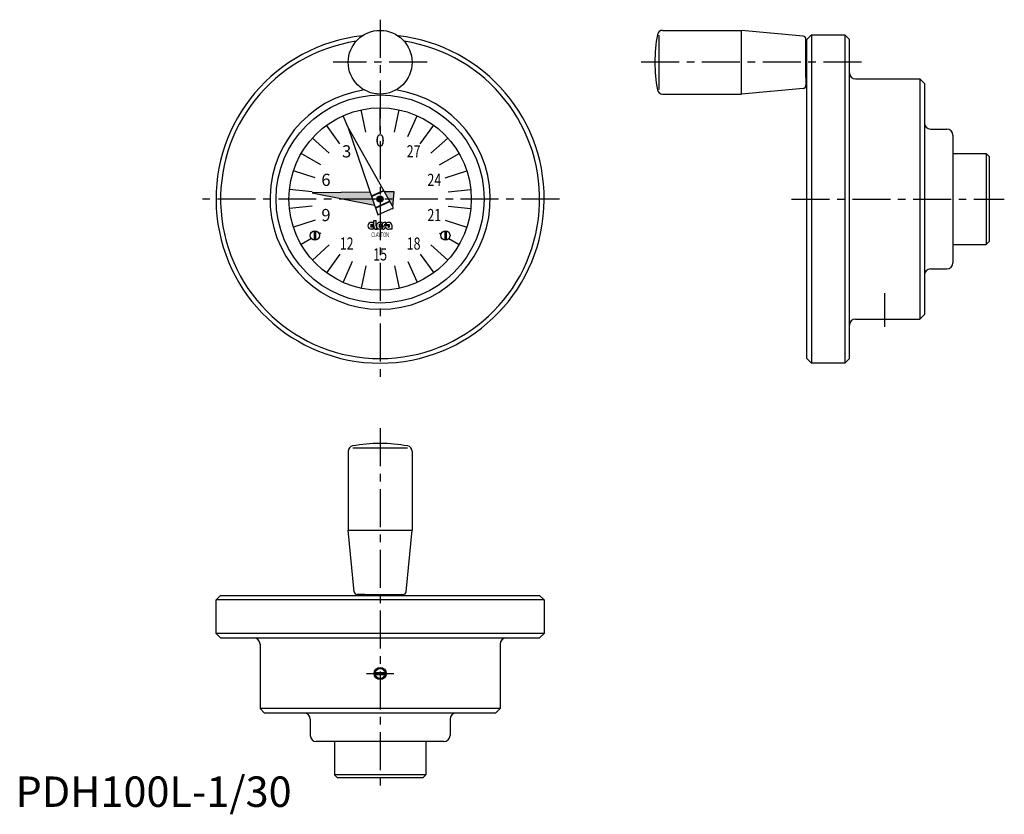
# Model space of a CAD drawing. Extents: x 1 to 325, y -2 to 259.
import ezdxf
from ezdxf.enums import TextEntityAlignment as Align

# ---------------------------------------------------------------- set-up
doc = ezdxf.new("R2010")
doc.units = 0
doc.header["$LTSCALE"] = 10
doc.header["$MEASUREMENT"] = 0
doc.linetypes.add('CENTER', pattern=[2, 1.25, -0.25, 0.25, -0.25])
doc.layers.get('0').update_dxf_attribs({"linetype": 'CONTINUOUS'})
doc.layers.add('1', color=1, linetype='CENTER')
doc.layers.add('3', color=3, linetype='CONTINUOUS')
doc.styles.add('06500', font='romans.shx')
doc.styles.add('07500', font='romans.shx')
doc.styles.get("Standard").update_dxf_attribs({"font": 'romans.shx'})
doc.styles.add('Standard1', font='ARIAL.TTF')

msp = doc.modelspace()

# ---------------------------------------------------------------- linework, layer by layer
for p, q in [((211.85, 236.04), (211.85, 253.96)), ((212.97, 255.5), (238.96, 255.5)), ((259.21, 253.59), (238.96, 255.5)), ((238.96, 234.5), (238.96, 255.5)), ((261.92, 254), (260.42, 252.5)), ((261.92, 254), (272.92, 254)), ((261.92, 254), (261.92, 146)), ((272.92, 254), (274.42, 252.5)), ((272.92, 254), (272.92, 146)), ((260.12, 240), (260.12, 252.59)), ((260.42, 250), (260.12, 250)), ((260.42, 147.5), (260.42, 252.5)), ((274.42, 147.5), (274.42, 252.5)), ((260.12, 240), (260.12, 237.41)), ((260.42, 240), (260.12, 240)), ((276.42, 239.5), (297.62, 239.5)), ((297.62, 239.5), (299.12, 238)), ((297.62, 239.5), (297.62, 160.5)), ((299.12, 238), (299.12, 162)), ((212.97, 234.5), (238.96, 234.5)), ((259.21, 236.41), (238.96, 234.5)), ((120, 222.5), (120, 230)), ((106.77, 218.2), (102.37, 224.27)), ((109.42, 223.75), (119.23, 194.84)), ((124.35, 197.12), (109.42, 223.75)), ((133.23, 218.2), (137.63, 224.27)), ((301.12, 223), (306.52, 223)), ((308.52, 221), (308.52, 179)), ((308.52, 215), (319.42, 215)), ((319.42, 215), (320.42, 214)), ((319.42, 215), (319.42, 185)), ((320.42, 214), (320.42, 186)), ((98.6, 206.95), (91.47, 209.27)), ((141.4, 206.95), (148.53, 209.27)), ((116.71, 202.29), (97.59, 202.04)), ((97.59, 202.04), (118.16, 197.99)), ((117.13, 201.02), (121.16, 202.81)), ((117.2, 200.83), (121.26, 202.64)), ((124.64, 202.39), (121.42, 202.35)), ((124.18, 197.41), (124.64, 202.39)), ((118.43, 197.22), (123.12, 199.31)), ((118.49, 197.03), (123.22, 199.13)), ((119.23, 194.84), (124.35, 197.12)), ((123.8, 196.88), (124.13, 196.81)), ((124.13, 196.81), (124.15, 197.03)), ((98.6, 193.05), (91.47, 190.73)), ((116.83, 191.44), (117.78, 191.44)), ((117.87, 192.32), (117.13, 192.32)), ((117.13, 191.58), (117.87, 191.58)), ((117.78, 190.95), (117.78, 191.44)), ((117.87, 191.58), (117.87, 192.32)), ((117.95, 192.94), (118.69, 192.94)), ((117.95, 191.19), (117.95, 192.94)), ((118.69, 191.19), (118.69, 192.94)), ((119.6, 191.44), (120.55, 191.44)), ((120.64, 192.32), (119.9, 192.32)), ((119.9, 191.58), (120.64, 191.58)), ((120.55, 190.95), (120.55, 191.44)), ((120.64, 191.58), (120.64, 192.32)), ((121.37, 191.47), (121.37, 191.5)), ((121.89, 192.32), (121.46, 192.32)), ((121.46, 191.58), (121.89, 191.58)), ((121.89, 191.58), (121.89, 192.32)), ((121.89, 191.58), (122.83, 191.58)), ((122, 191.44), (123.14, 191.44)), ((122.87, 192.32), (122.38, 192.32)), ((123.88, 191.4), (123.88, 190.39)), ((141.4, 193.05), (148.53, 190.73)), ((98.25, 189.5), (98.25, 186.52)), ((98.75, 189.5), (98.75, 186.52)), ((116.83, 190.95), (117.78, 190.95)), ((117.13, 190.8), (117.95, 190.8)), ((117.58, 190.06), (117.13, 190.06)), ((117.87, 190.47), (117.87, 190.35)), ((118.24, 190.06), (119.14, 190.06)), ((119.6, 190.95), (120.55, 190.95)), ((119.9, 190.8), (120.98, 190.8)), ((120.27, 190.06), (119.9, 190.06)), ((120.55, 190.47), (120.55, 190.35)), ((120.64, 190.8), (120.64, 190.06)), ((120.98, 190.06), (120.64, 190.06)), ((121.07, 190.91), (121.07, 190.88)), ((122.63, 190.95), (123.17, 190.95)), ((124, 190.06), (123.18, 190.06)), ((141.25, 189.5), (141.25, 186.52)), ((141.75, 189.5), (141.75, 186.52)), ((308.52, 185), (319.42, 185)), ((320.42, 186), (319.42, 185)), ((106.77, 181.8), (102.37, 175.73)), ((133.23, 181.8), (137.63, 175.73)), ((120, 177.5), (120, 170)), ((301.12, 177), (306.52, 177)), ((276.42, 160.5), (297.62, 160.5)), ((299.12, 162), (297.62, 160.5)), ((260.42, 147.5), (261.92, 146)), ((272.92, 146), (261.92, 146)), ((274.42, 147.5), (272.92, 146)), ((109.5, 117.03), (109.5, 91.04)), ((111.04, 118.15), (128.96, 118.15)), ((130.5, 117.03), (130.5, 91.04)), ((109.5, 91.04), (130.5, 91.04)), ((111.41, 70.79), (109.5, 91.04)), ((128.59, 70.79), (130.5, 91.04)), ((67.5, 69.58), (66, 68.08)), ((174, 68.08), (66, 68.08)), ((66, 57.08), (66, 68.08)), ((67.5, 69.58), (172.5, 69.58)), ((115, 69.88), (112.41, 69.88)), ((115, 69.88), (127.59, 69.88)), ((115, 69.58), (115, 69.88)), ((125, 69.58), (125, 69.88)), ((174, 68.08), (172.5, 69.58)), ((174, 68.08), (174, 57.08)), ((174, 57.08), (66, 57.08)), ((67.5, 55.58), (66, 57.08)), ((67.5, 55.58), (172.5, 55.58)), ((174, 57.08), (172.5, 55.58)), ((80.5, 53.58), (80.5, 32.38)), ((159.5, 53.58), (159.5, 32.38)), ((118.02, 44.18), (121.98, 44.18)), ((118.02, 43.58), (121.98, 43.58)), ((159.5, 32.38), (80.5, 32.38)), ((82, 30.88), (80.5, 32.38)), ((158, 30.88), (82, 30.88)), ((159.5, 32.38), (158, 30.88)), ((97, 28.88), (97, 23.48)), ((143, 28.88), (143, 23.48)), ((141, 21.48), (99, 21.48)), ((105, 21.48), (105, 10.58)), ((135, 21.48), (135, 10.58)), ((135, 10.58), (105, 10.58)), ((106, 9.58), (105, 10.58)), ((135, 10.58), (134, 9.58)), ((134, 9.58), (106, 9.58))]:
    msp.add_line(p, q)
at = {"const_width": 1}
msp.add_lwpolyline([(120.5, 200, -1), (119.5, 200, -1)], format="xyb", close=True, dxfattribs=at)
msp.add_lwpolyline([(120.5, 200, -1), (119.5, 200, -1)], format="xyb", close=True, dxfattribs=at)
for centre, radius in [((120, 245), 10.5), ((120, 200), 34.25), ((120, 200), 30), ((120, 200), 1), ((120, 200), 1), ((98.5, 188), 1.5), ((141.5, 188), 1.5), ((120, 43.88), 2)]:
    msp.add_circle(centre, radius)
for centre, radius, start, end in [((120, 200), 54, 96.2893, 83.7107), ((260.42, 245), 50, 169.5518, 190.4482), ((212.97, 253.75), 1.75, 90, 169.5518), ((259.12, 252.59), 1, 0, 84.6), ((120, 200), 52.5, 98.6706, 81.3294), ((276.42, 241.5), 2, 180, 270), ((259.12, 237.41), 1, 275.4, 360), ((120, 200), 36.25, 98.2408, 81.7592), ((212.97, 236.25), 1.75, 190.4482, 270), ((301.12, 225), 2, 180, 270), ((306.52, 221), 2, 0, 90), ((117.13, 191.19), 1.13, 90, 270), ((117.13, 191.19), 0.39, 90, 140.8333), ((120, 191.11), 2.05, 177.7958, 210.7664), ((120.12, 191.11), 1.44, 176.7697, 226.8331), ((119.9, 191.19), 1.13, 90, 270), ((119.9, 191.19), 0.39, 90, 140.8333), ((121.46, 191.58), 0.738, 90, 234.9004), ((120.98, 190.8), 0.738, 270, 54.9004), ((121.46, 191.5), 0.0821, 90, 180), ((121.46, 191.47), 0.0821, 180, 234.9004), ((122.65, 190.91), 0.841, 140.6433, 303.5775), ((121.15, 191.94), 0.821, 334.0666, 357.8609), ((122.38, 191.91), 0.41, 90, 180), ((122.83, 191.17), 0.41, 40.5416, 90), ((122.88, 191.32), 0.996, 4.2068, 90.6664), ((117.13, 191.19), 0.39, 219.1667, 270), ((117.58, 190.35), 0.287, 270, 360), ((118.69, 190.44), 0.821, 154.0666, 177.8609), ((119.9, 191.19), 0.39, 219.1667, 270), ((120.27, 190.35), 0.287, 270, 360), ((121.37, 190.44), 0.821, 154.0666, 177.8609), ((120.98, 190.88), 0.0821, 270, 0), ((120.98, 190.91), 0.0821, 0, 54.9004), ((122.63, 190.88), 0.0615, 90, 235.4397), ((122.83, 191.17), 0.41, 235.4397, 326.633), ((123.51, 190.31), 0.41, 194.9544, 216.8782), ((124.29, 190.36), 0.41, 175.266, 225.8461), ((306.52, 179), 2, 270, 0), ((301.12, 175), 2, 90, 180), ((276.42, 158.5), 2, 90, 180), ((111.25, 117.03), 1.75, 100.4482, 180), ((120, 69.58), 50, 79.5518, 100.4482), ((128.75, 117.03), 1.75, 360, 79.5518), ((112.41, 70.88), 1, 185.4, 270), ((127.59, 70.88), 1, 270, 354.6), ((78.5, 53.58), 2, 360, 90), ((161.5, 53.58), 2, 90, 180), ((95, 28.88), 2, 360, 90), ((145, 28.88), 2, 90, 180), ((99, 23.48), 2, 180, 270), ((141, 23.48), 2, 270, 360)]:
    msp.add_arc(centre, radius, start, end)
for points in [[(116.71, 202.29), (118.16, 197.99), (97.59, 202.04)], [(124.64, 202.39), (124.18, 197.41), (121.42, 202.35)], [(124.15, 197.03), (124.13, 196.81), (123.8, 196.88)]]:
    msp.add_solid(points)
at = {"layer": '1'}
for p, q in [((120, 259), (120, 141)), ((135.5, 245), (104.5, 245)), ((278.42, 245), (205.42, 245)), ((179, 200), (61, 200)), ((255.42, 200), (325.42, 200)), ((286.12, 158), (286.12, 169)), ((120, 124.58), (120, 4.58)), ((115.5, 43.88), (124.5, 43.88))]:
    msp.add_line(p, q, dxfattribs=at)
at = {"layer": '3'}
for p, q in [((109.42, 223.75), (107.8, 227.41)), ((115.32, 222.01), (113.76, 229.34)), ((124.68, 222.01), (126.24, 229.34)), ((129.15, 220.55), (132.2, 227.41)), ((103.28, 215.06), (97.71, 220.07)), ((136.72, 215.06), (142.29, 220.07)), ((100.51, 211.25), (94.02, 215)), ((139.49, 211.25), (145.98, 215)), ((97.62, 202.35), (90.16, 203.14)), ((142.38, 202.35), (149.84, 203.14)), ((97.62, 197.65), (90.16, 196.86)), ((142.38, 197.65), (149.84, 196.86)), ((100.51, 188.75), (99.94, 188.42)), ((139.49, 188.75), (140.06, 188.42)), ((97.42, 186.96), (94.02, 185)), ((103.28, 184.94), (97.71, 179.93)), ((136.72, 184.94), (142.29, 179.93)), ((142.58, 186.96), (145.98, 185)), ((110.85, 179.45), (107.8, 172.59)), ((129.15, 179.45), (132.2, 172.59)), ((115.32, 177.99), (113.76, 170.66)), ((124.68, 177.99), (126.24, 170.66))]:
    msp.add_line(p, q, dxfattribs=at)
msp.add_circle((120, 43.88), 1.62, dxfattribs=at)

# ---------------------------------------------------------------- texts
for s, p in [('0', (120, 218.75)), ('3', (108.98, 215.17)), ('6', (102.17, 205.79)), ('9', (102.17, 194.21))]:
    msp.add_text(s, height=4).set_placement(p, align=Align.MIDDLE)
at = {"style": '07500', "width": 0.75}
for s, p in [('27', (131.02, 215.17)), ('24', (137.83, 205.79)), ('21', (137.83, 194.21)), ('12', (108.98, 184.83)), ('18', (131.02, 184.83)), ('15', (120, 181.25))]:
    msp.add_text(s, height=4, dxfattribs=at).set_placement(p, align=Align.MIDDLE)
at = {"style": '06500', "width": 0.65}
msp.add_text('CLAYTON', height=1.5, dxfattribs=at).set_placement((120, 187.5), align=Align.CENTER)
at = {"color": 3, "style": 'Standard1'}
msp.add_text('PDH100L-1/30', height=10, dxfattribs=at).set_placement((0, 0))

doc.saveas('drawing.dxf')
